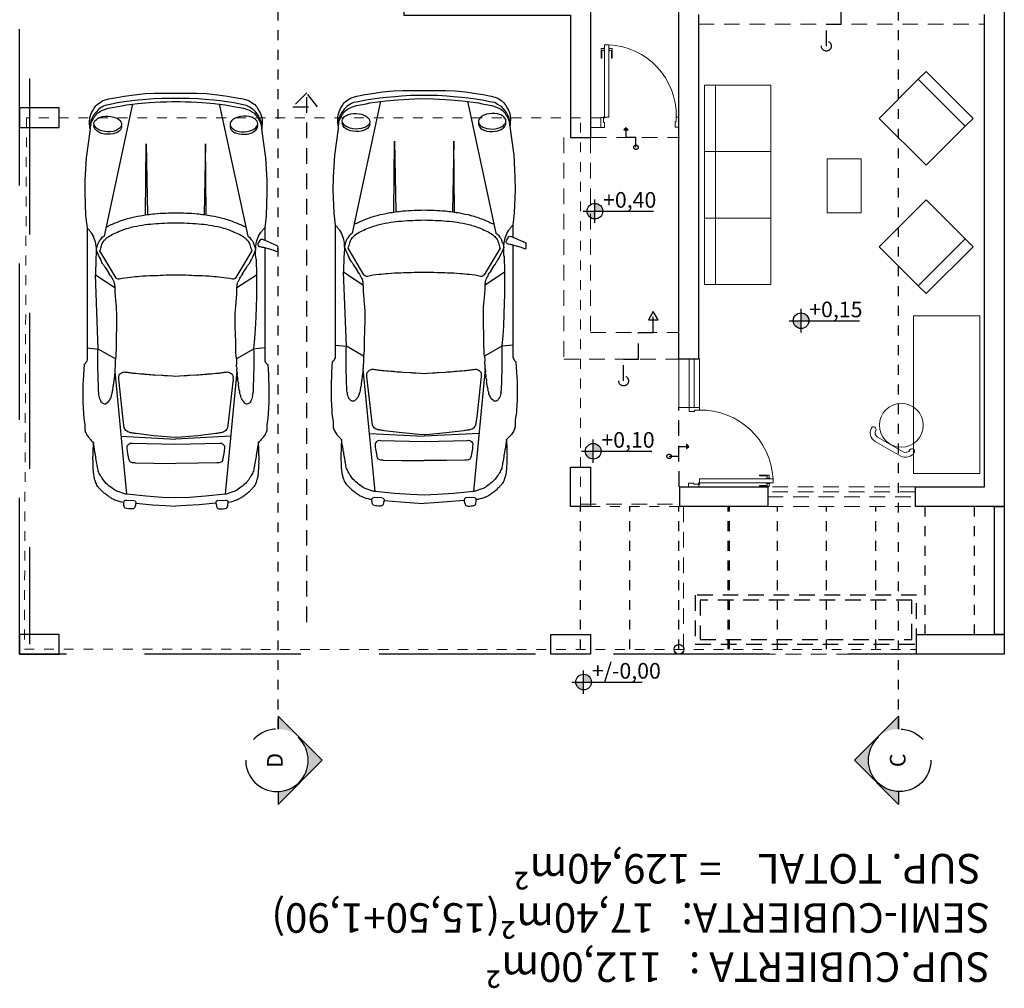
# Model space of a CAD drawing. Units: millimetres. Extents: x 0 to 47737, y 21766 to 21978.
# Drawn here: x 47701 to 47711, y 21832 to 21842 of the extents above; entities that cross this region are included whole.
import ezdxf
from ezdxf.enums import TextEntityAlignment as Align

# ---------------------------------------------------------------- set-up
doc = ezdxf.new("R2010")
doc.units = ezdxf.units.MM
doc.header["$LTSCALE"] = 0.5
for name, pattern in [('DASHED2', [9.525, 6.35, -3.175]), ('HIDDEN', [9.525, 6.35, -3.175]), ('HIDDEN2', [4.7625, 3.175, -1.5875]), ('PHANTOM2', [31.75, 15.875, -3.175, 3.175, -3.175, 3.175, -3.175])]:
    doc.linetypes.add(name, pattern=pattern)
for name, color, linetype, lineweight in [('A-Elev-Iden', 7, 'PHANTOM2', 25), ('MOBIL', 8, 'Continuous', 15), ('MUROS', 7, 'Continuous', 30), ('PERGOLAS-GALERIA', 7, 'HIDDEN2', 30), ('PROYECIOONES', 7, 'HIDDEN', 20), ('VENTANAS', 8, 'Continuous', 15)]:
    doc.layers.add(name, color=color, linetype=linetype, lineweight=lineweight)
doc.layers.add('COTAS', color=7, linetype='Continuous')
doc.layers.add('TERRENO', color=7, linetype='Continuous')
doc.styles.add('RomanS', font='arial.ttf')
doc.styles.get("Standard").update_dxf_attribs({"font": 'romans.shx', "width": 0.75})

# ---------------------------------------------------------------- blocks, each defined once
blk = doc.blocks.new('AUPLN016')
for p, q in [((1.5532, 0.8358), (1.5437, 0.7318)), ((2.3874, 0.7545), (2.2416, 0.7578)), ((1.1598, 0.7271), (1.1252, 0.7261)), ((1.1972, 0.7292), (1.1598, 0.7271)), ((1.26, 0.7302), (1.1972, 0.7292)), ((1.2972, 0.7323), (1.26, 0.7302)), ((1.3671, 0.7334), (1.2972, 0.7323)), ((1.4446, 0.7334), (1.3671, 0.7334)), ((1.515, 0.7334), (1.4446, 0.7334)), ((1.5437, 0.7318), (1.515, 0.7334)), ((3.8451, 0.41), (2.6043, 0.6763)), ((1.3309, 0.5757), (0.1807, 0.4658)), ((2.1839, 0.5889), (2.1725, 0.5841)), ((2.1966, 0.5952), (2.1839, 0.5889)), ((2.2078, 0.6024), (2.1966, 0.5952)), ((0.1219, 0.3975), (0.1252, 0.4669)), ((0.7243, 0.5177), (0.6985, 0.0023)), ((0.0955, 0.3778), (0.0814, 0.2202)), ((0.4743, 0.3856), (0.4714, 0.2124)), ((2.8046, 0.287), (3.4702, 0.2801)), ((3.4702, 0.2801), (2.8072, 0.2683)), ((0.0814, 0.2202), (0.0733, 0.099)), ((0.4714, 0.2124), (0.4698, 0.0023)), ((0.0733, 0.099), (0.0685, 0.0023)), ((0.0733, -0.0944), (0.0685, 0.0023)), ((0.4714, -0.2078), (0.4698, 0.0023)), ((0.7243, -0.5131), (0.6985, 0.0023)), ((0.0814, -0.2156), (0.0733, -0.0944)), ((0.0955, -0.3732), (0.0814, -0.2156)), ((0.4743, -0.381), (0.4714, -0.2078)), ((2.8046, -0.2824), (3.4702, -0.2755)), ((3.4702, -0.2755), (2.8072, -0.2637)), ((1.3309, -0.5711), (0.1807, -0.4612)), ((3.8451, -0.4054), (2.6043, -0.6717)), ((1.4501, -0.5656), (1.5437, -0.7272)), ((2.1839, -0.5843), (2.1725, -0.5795)), ((2.1966, -0.5906), (2.1839, -0.5843)), ((2.2078, -0.5978), (2.1966, -0.5906)), ((1.5532, -0.8312), (1.5437, -0.7272))]:
    blk.add_line(p, q)
for points in [[(3.7244, 0.765, 0.060199), (3.6964, 0.7825, -0.020357), (3.6758, 0.7933, 0.074057), (3.6696, 0.7957, -0.057112), (3.6592, 0.7993), (3.6485, 0.8017), (3.6373, 0.8041), (3.6287, 0.8059), (3.6139, 0.8075), (3.5858, 0.8096), (3.3393, 0.8446), (3.1303, 0.8555), (3.013, 0.8575), (2.7951, 0.8491), (2.6809, 0.8358), (2.567, 0.8358), (2.5164, 0.9511, 0.26651), (2.5002, 0.9585, -0.046048), (2.4676, 0.9585, 0.585653), (2.4586, 0.9455, -0.041042), (2.4704, 0.9153), (2.4943, 0.8358, -0.003206), (2.4996, 0.806, 0.023233), (2.5041, 0.7856, 0.172254), (2.5075, 0.7807, 0.089292), (2.5209, 0.7742, 0.191515), (2.5361, 0.7759, 0.050928), (2.5704, 0.7987, 0.355547), (2.576, 0.8077, 0.091991), (2.567, 0.8358)], [(2.4943, 0.8358), (1.4537, 0.8358, -0.158952), (1.4158, 0.8469, -0.068562), (1.3966, 0.8643), (1.3509, 0.8674), (1.2986, 0.8705), (1.2528, 0.8726), (1.2099, 0.8746), (1.1641, 0.8746), (1.0436, 0.8746), (0.9393, 0.8695, 0.032511), (0.8733, 0.8618, -0.05701), (0.7893, 0.8563, 0.118188), (0.7523, 0.8445, 0.074794), (0.7151, 0.8224, 0.019366), (0.6924, 0.8023, 0.012762), (0.6667, 0.7763)], [(0.1215, 0.3947, -0.41835), (0.0955, 0.3778, -0.021212), (0.0594, 0.3873, -0.388855), (0.0435, 0.4115, -0.080664), (0.0501, 0.4783, -0.158156), (0.064, 0.4871, -0.068495), (0.1066, 0.4919, -0.055667), (0.1231, 0.5658, 0.029493), (0.1323, 0.5853, -0.055911), (0.1501, 0.6183, 0.000971), (0.1601, 0.6329, -0.016357), (0.1736, 0.6512, 0.0165), (0.1853, 0.6671, -0.063106), (0.2129, 0.6982, 0.002692), (0.2199, 0.7056, -0.016731), (0.2283, 0.7141, -0.001315), (0.2362, 0.7215, -0.020474), (0.2492, 0.7327, -0.060237), (0.2661, 0.7462, -0.066468), (0.2878, 0.7559, 0.010072), (0.3031, 0.7607, -0.006697), (0.3191, 0.7659, -0.014302), (0.3315, 0.7694, -0.015553), (0.3491, 0.7732, -0.017917), (0.3728, 0.7766, -0.012643), (0.4014, 0.7791, -0.001214), (0.4684, 0.7829, 0.044294), (0.4987, 0.7829, -0.044294), (0.5367, 0.7829, 0.027399), (0.5777, 0.7815, -0.023961), (0.6163, 0.7805, -0.002142), (0.6673, 0.7764, 0.010764), (0.5785, 0.7622, -0.005676), (0.5349, 0.7548, 0.003101), (0.4685, 0.7439, 0.004206), (0.4214, 0.7355, 0.007198), (0.3971, 0.7305, 0.025171), (0.3557, 0.7101, 0.026671), (0.3308, 0.6944, 0.084163), (0.2678, 0.64, 0.015423), (0.2263, 0.5864, 0.088732), (0.2018, 0.5358), (0.1889, 0.5007, 0.099756), (0.1807, 0.4658), (0.1619, 0.2802), (0.1508, 0.1296), (0.1447, 0.0023), (0.1508, -0.125), (0.1619, -0.2756), (0.1807, -0.4612, 0.099756), (0.1889, -0.4961), (0.2018, -0.5312, 0.088732), (0.2263, -0.5818, 0.015423), (0.2678, -0.6353, 0.084163), (0.3308, -0.6898, 0.026671), (0.3557, -0.7055, 0.025171), (0.3971, -0.7259, 0.007198), (0.4214, -0.7309, 0.004206), (0.4685, -0.7393, 0.003101), (0.5349, -0.7502, -0.005676), (0.5785, -0.7576, 0.010764), (0.6673, -0.7718, -0.002142), (0.6163, -0.7759, -0.023961), (0.5777, -0.7769, 0.027399), (0.5367, -0.7783, -0.044294), (0.4987, -0.7783, 0.044294), (0.4684, -0.7783, -0.001214), (0.4014, -0.7745, -0.012643), (0.3728, -0.772, -0.017917), (0.3491, -0.7686, -0.015553), (0.3315, -0.7648, -0.014302), (0.3191, -0.7613, -0.006697), (0.3031, -0.7561, 0.010072), (0.2878, -0.7513, -0.066468), (0.2661, -0.7416, -0.060237), (0.2492, -0.7281, -0.020474), (0.2362, -0.7169, -0.001315), (0.2283, -0.7095, -0.016731), (0.2199, -0.701, 0.002692), (0.2129, -0.6936, -0.063106), (0.1853, -0.6625, 0.0165), (0.1736, -0.6466, -0.016357), (0.1601, -0.6283, 0.000971), (0.1501, -0.6137, -0.055911), (0.1323, -0.5807, 0.029493), (0.1231, -0.5612, -0.055667), (0.1066, -0.4873, 0.358934), (0.1252, -0.4623), (0.1219, -0.3929)], [(3.6427, 0.5143), (3.6404, 0.5135), (3.6282, 0.5124), (3.6154, 0.5151), (3.6031, 0.5217), (3.5899, 0.5341, -0.053048), (3.5779, 0.5522, -0.035612), (3.5695, 0.5716), (3.564, 0.5921), (3.5604, 0.6181), (3.5599, 0.6443), (3.5624, 0.6704), (3.5678, 0.696), (3.5749, 0.716, -0.035612), (3.5847, 0.7348, -0.053048), (3.5977, 0.7516), (3.6121, 0.7633), (3.6251, 0.7691), (3.6378, 0.7707), (3.6477, 0.7687)], [(3.6485, -0.7971), (3.6592, -0.7947, -0.057112), (3.6696, -0.7911, 0.074057), (3.6758, -0.7887, -0.020357), (3.6964, -0.7779, 0.060199), (3.7244, -0.7604, 0.09981), (3.7599, -0.7294, 0.075944), (3.7884, -0.6779), (3.8046, -0.6336), (3.8137, -0.5762), (3.8209, -0.5422), (3.828, -0.5069), (3.8351, -0.4597), (3.8422, -0.4052), (3.8493, -0.3565), (3.8584, -0.2445), (3.8635, -0.1413), (3.8655, -0.0868), (3.8686, -0.0367), (3.8667, 0.0023), (3.8686, 0.0413), (3.8655, 0.0914), (3.8635, 0.1459), (3.8584, 0.2491), (3.8493, 0.3611), (3.8422, 0.4098), (3.8351, 0.4643), (3.828, 0.5115), (3.8209, 0.5468), (3.8137, 0.5808), (3.8046, 0.6382), (3.7884, 0.6825, 0.075944), (3.7599, 0.734, 0.09981), (3.7244, 0.765)], [(2.6893, -0.653, 0.013324), (2.7328, -0.5543, 0.030992), (2.7726, -0.4368, 0.024048), (2.7957, -0.3317, 0.017481), (2.8138, -0.1975, 0.017092), (2.8205, -0.0919, 0.000555), (2.8233, 0.0023, 0.000555), (2.8205, 0.0965, 0.017092), (2.8138, 0.2021, 0.017481), (2.7957, 0.3363, 0.024048), (2.7726, 0.4414, 0.030992), (2.7328, 0.5589, 0.013324), (2.6893, 0.6576)], [(0.5133, -0.4394), (0.5816, -0.4511, 0.037582), (0.633, -0.454, 0.027766), (0.6481, -0.4422, 0.272793), (0.6602, -0.4057), (0.6504, 0.0023), (0.6602, 0.4103, 0.272793), (0.6481, 0.4468, 0.027766), (0.633, 0.4586, 0.037582), (0.5816, 0.4557), (0.5133, 0.444)], [(2.5778, -0.7019, 0.029294), (2.5618, -0.7137, -0.097394), (2.5367, -0.7275, 0.041228), (2.5139, -0.7369, -0.039917), (2.4703, -0.746, 0.041416), (2.3874, -0.7499), (2.2416, -0.7532), (2.1216, -0.5711, -0.024218), (1.9764, -0.5622, 0.024289), (1.8461, -0.5542, 0.015269), (1.6925, -0.557, -0.014699), (1.5661, -0.5594, 0.031825), (1.4501, -0.5656, -0.000324), (1.4243, -0.5667, -0.013538), (1.3995, -0.567, 0.027693), (1.375, -0.5681, -0.020103), (1.3509, -0.5695, 0.035852), (1.3237, -0.5719, -0.036864), (1.2998, -0.574, 0.046721), (1.2772, -0.5764, -0.050458), (1.2597, -0.5781, 0.063348), (1.2404, -0.5805, -0.041553), (1.218, -0.5843, 0.014238), (1.1968, -0.5868, 0.004738), (1.1786, -0.5895, 0.001859), (1.1557, -0.5933, -0.0009), (1.1393, -0.5961, 0.029058), (1.1164, -0.6013, -0.030721), (1.0978, -0.6055, 0.078523), (1.0861, -0.6093, -0.025161), (1.0698, -0.6165, 0.118417), (1.0589, -0.6242), (1.036, -0.6453), (1.029, -0.654, 0.264692), (1.0269, -0.665, 0.113633), (1.0314, -0.6803, 0.059206), (1.0391, -0.6907, 0.087323), (1.0524, -0.7007, 0.022677), (1.0746, -0.7107, 0.067037), (1.1018, -0.718, -0.009818), (1.1252, -0.7215), (1.1598, -0.7225), (1.1972, -0.7246), (1.26, -0.7256), (1.2972, -0.7277), (1.3671, -0.7288), (1.4446, -0.7288), (1.515, -0.7288), (1.5437, -0.7272), (2.2416, -0.7532)], [(3.6427, -0.5097), (3.6404, -0.5089), (3.6282, -0.5078), (3.6154, -0.5105), (3.6031, -0.5171), (3.5899, -0.5295, 0.053048), (3.5779, -0.5476, 0.035612), (3.5695, -0.567), (3.564, -0.5875), (3.5604, -0.6135), (3.5599, -0.6397), (3.5624, -0.6658), (3.5678, -0.6914), (3.5749, -0.7114, 0.035612), (3.5847, -0.7302, 0.053048), (3.5977, -0.747), (3.6121, -0.7587), (3.6251, -0.7645), (3.6378, -0.7661), (3.6477, -0.7641)], [(3.6485, -0.7971), (3.6373, -0.7995), (3.6287, -0.8013), (3.6139, -0.8029), (3.5858, -0.805), (3.3393, -0.84), (3.1303, -0.8509), (3.013, -0.8529), (2.7951, -0.8445), (2.6809, -0.8312, 0.015833), (2.6589, -0.8112, 0.030735), (2.6341, -0.7925, 0.067689), (2.5673, -0.7603, 0.069337), (2.4912, -0.7468, 0.000298), (2.4703, -0.746, -0.01679), (2.3862, -0.7062)], [(2.6809, -0.8312), (1.4537, -0.8312, 0.158952), (1.4158, -0.8423, 0.068562), (1.3966, -0.8597), (1.3509, -0.8628), (1.2986, -0.8659), (1.2528, -0.868), (1.2099, -0.87), (1.1641, -0.87), (1.0436, -0.87), (0.9393, -0.8649, -0.032511), (0.8733, -0.8572, 0.05701), (0.7893, -0.8517, -0.118188), (0.7523, -0.8399, -0.074794), (0.7151, -0.8178, -0.019366), (0.6924, -0.7977, -0.012762), (0.6667, -0.7717)]]:
    blk.add_lwpolyline(points, format="xyb")
for points in [[(1.9764, 0.5668, -0.024218), (2.1216, 0.5757), (2.2416, 0.7578), (2.0267, 0.7583), (1.9473, 0.7552), (1.8435, 0.7521), (1.7314, 0.7462), (1.6433, 0.7399), (1.5437, 0.7318), (1.4501, 0.5702, 0.031825), (1.5661, 0.564, -0.014699), (1.6925, 0.5616, 0.015269), (1.8461, 0.5588, 0.024289)], [(3.7296, 0.6388), (3.7271, 0.6127), (3.7217, 0.5872), (3.7146, 0.5671, -0.035612), (3.7048, 0.5483, -0.053048), (3.6897, 0.5288), (3.6758, 0.5181), (3.6639, 0.5135), (3.6517, 0.5124), (3.6389, 0.5151), (3.6266, 0.5217), (3.6134, 0.5341, -0.053048), (3.6014, 0.5522, -0.035612), (3.5931, 0.5716), (3.5875, 0.5921), (3.584, 0.6181), (3.5834, 0.6443), (3.5859, 0.6704), (3.5914, 0.696), (3.5984, 0.716, -0.035612), (3.6082, 0.7348, -0.053048), (3.6213, 0.7516), (3.6356, 0.7633), (3.6486, 0.7691), (3.6613, 0.7707), (3.6739, 0.7682), (3.6864, 0.7614), (3.6998, 0.7487, -0.053048), (3.7116, 0.7309, -0.035612), (3.72, 0.7115), (3.7255, 0.691), (3.7291, 0.665)], [(3.8635, 0.4849), (3.8726, 0.4171), (3.8797, 0.3552), (3.8869, 0.2771), (3.8919, 0.2152), (3.897, 0.1297), (3.897, 0.0604), (3.8969, 0.0023), (3.897, -0.0558), (3.897, -0.1251), (3.8919, -0.2106), (3.8869, -0.2725), (3.8797, -0.3506), (3.8726, -0.4125), (3.8635, -0.4803), (3.8544, -0.5452), (3.8401, -0.613), (3.831, -0.6616, -0.076061), (3.7934, -0.7236), (3.7691, -0.7471), (3.7386, -0.7707), (3.7132, -0.784), (3.7072, -0.7875), (3.6997, -0.7899), (3.6919, -0.7935), (3.6844, -0.7953), (3.6758, -0.7971, 0.024992), (3.6638, -0.8001, -0.055838), (3.6476, -0.8031, -0.037237), (3.6109, -0.8031, 0.010303), (3.6671, -0.8079, 0.069994), (3.7102, -0.8046, 0.094971), (3.7762, -0.781), (3.8046, -0.7634, 0.128179), (3.8473, -0.7265), (3.8564, -0.7132), (3.8655, -0.6985), (3.8757, -0.6823), (3.8919, -0.6277), (3.9062, -0.5526), (3.9173, -0.4833), (3.9315, -0.3875), (3.9417, -0.2858), (3.945, -0.1973), (3.945, 0.0023), (3.945, 0.2019), (3.9417, 0.2904), (3.9315, 0.3921), (3.9173, 0.4879), (3.9062, 0.5572), (3.8919, 0.6323), (3.8757, 0.6869), (3.8655, 0.7031), (3.8564, 0.7178), (3.8473, 0.7311, 0.128179), (3.8046, 0.768), (3.7762, 0.7856, 0.094971), (3.7102, 0.8092, 0.069994), (3.6671, 0.8125, 0.010303), (3.6109, 0.8077, -0.037237), (3.6476, 0.8077, -0.055838), (3.6638, 0.8047, 0.024992), (3.6758, 0.8017), (3.6844, 0.7999), (3.6919, 0.7981), (3.6997, 0.7945), (3.7072, 0.7921), (3.7132, 0.7886), (3.7386, 0.7753), (3.7691, 0.7517), (3.7934, 0.7282), (3.8137, 0.6928), (3.831, 0.6662), (3.8401, 0.6176), (3.8544, 0.5498)], [(2.7292, 0.0023, 0.014918), (2.7196, 0.2139, 0.019606), (2.708, 0.3146, 0.021498), (2.6866, 0.4222, 0.041408), (2.6489, 0.5352, 0.010479), (2.6206, 0.5974, 0.054559), (2.5894, 0.6477, 0.068511), (2.5547, 0.6813, 0.099189), (2.5132, 0.7005, -0.026704), (2.4653, 0.7148), (2.2144, 0.5663, 0.323311), (2.1998, 0.5327, -0.03065), (2.2161, 0.4271, 0.001086), (2.2243, 0.3408, -0.019868), (2.2311, 0.2208, 0.009294), (2.2344, 0.1251, -0.022865), (2.2355, 0.0023, -0.022865), (2.2344, -0.1205, 0.009294), (2.2311, -0.2162, -0.019868), (2.2243, -0.3362, 0.001086), (2.2161, -0.4225, -0.03065), (2.1998, -0.5281, 0.323311), (2.2144, -0.5617), (2.4653, -0.7102, -0.026704), (2.5132, -0.6959, 0.099189), (2.5547, -0.6767, 0.068511), (2.5894, -0.6431, 0.054559), (2.6206, -0.5928, 0.010479), (2.6489, -0.5306, 0.041408), (2.6866, -0.4176, 0.021498), (2.708, -0.31, 0.019606), (2.7196, -0.2093, 0.014918)], [(0.7296, -0.204), (0.7502, -0.3718, 0.019104), (0.7529, -0.3909, -0.009159), (0.7595, -0.4307, 0.031826), (0.7616, -0.4371, 0.052632), (0.7726, -0.458, 0.171331), (0.8039, -0.4814), (0.881, -0.4919), (1.2592, -0.5342, -0.029797), (1.2833, -0.5342, 0.188975), (1.2992, -0.529, 0.041781), (1.3123, -0.5163, 0.056578), (1.3225, -0.5015, 0.157073), (1.3276, -0.473, 0.002681), (1.3217, -0.4307, -0.012314), (1.3174, -0.3947, -0.004904), (1.3102, -0.3093, 0.00764), (1.3065, -0.2681, -0.019123), (1.3016, -0.1944), (1.2986, -0.1295, -0.025492), (1.2935, -0.0765), (1.2915, -0.0308), (1.2884, 0.0023), (1.2915, 0.0354), (1.2935, 0.0811, -0.025492), (1.2986, 0.1341), (1.3016, 0.199, -0.019123), (1.3065, 0.2727, 0.00764), (1.3102, 0.3139, -0.004904), (1.3174, 0.3993, -0.012314), (1.3217, 0.4353, 0.002681), (1.3276, 0.4776, 0.157073), (1.3225, 0.5061, 0.056578), (1.3123, 0.5209, 0.041781), (1.2992, 0.5336, 0.188975), (1.2833, 0.5388, -0.029797), (1.2592, 0.5388), (0.881, 0.4965), (0.8039, 0.486, 0.171331), (0.7726, 0.4626, 0.052632), (0.7616, 0.4417, 0.031826), (0.7595, 0.4353, -0.009159), (0.7529, 0.3955, 0.019104), (0.7502, 0.3764), (0.7296, 0.2086), (0.7156, 0.0521), (0.7116, 0.0023), (0.7156, -0.0475)], [(3.7296, -0.6342), (3.7271, -0.6081), (3.7217, -0.5826), (3.7146, -0.5625, 0.035612), (3.7048, -0.5437, 0.053048), (3.6897, -0.5242), (3.6758, -0.5135), (3.6639, -0.5089), (3.6517, -0.5078), (3.6389, -0.5105), (3.6266, -0.5171), (3.6134, -0.5295, 0.053048), (3.6014, -0.5476, 0.035612), (3.5931, -0.567), (3.5875, -0.5875), (3.584, -0.6135), (3.5834, -0.6397), (3.5859, -0.6658), (3.5914, -0.6914), (3.5984, -0.7114, 0.035612), (3.6082, -0.7302, 0.053048), (3.6213, -0.747), (3.6356, -0.7587), (3.6486, -0.7645), (3.6613, -0.7661), (3.6739, -0.7636), (3.6864, -0.7568), (3.6998, -0.7441, 0.053048), (3.7116, -0.7263, 0.035612), (3.72, -0.7069), (3.7255, -0.6864), (3.7291, -0.6604)]]:
    blk.add_lwpolyline(points, format="xyb", close=True)
blk.add_lwpolyline([(1.029, 0.6586), (1.0324, 0.6542), (1.036, 0.6499), (1.0468, 0.6387), (1.0589, 0.6288)])
for centre, radius, start, end in [((2.3533, 1.1732), 0.4702, 310.52748, 314.15581), ((3.02, -0.521), 1.3853, 113.37872, 117.22635), ((2.4523, 1.2521), 0.5018, 262.5762, 272.06264), ((1.8397, 18.2606), 17.5213, 272.06264, 272.13096), ((2.4352, 0.4735), 0.2793, 73.62762, 82.77107), ((2.4808, 1.0312), 0.28, 272.13096, 287.99642), ((2.5821, 0.8747), 0.1496, 242.90327, 252.34678), ((2.4823, 1.0265), 0.2751, 287.99642, 303.48587), ((2.4945, 1.008), 0.253, 303.48587, 310.52748), ((1.0377, 0.666), 0.0114, 161.31352, 220.61645), ((1.0623, 0.6674), 0.0354, 150.46818, 176.3996), ((1.079, 0.6579), 0.0546, 136.91489, 150.46818), ((1.0743, 0.6623), 0.0482, 116.95261, 136.91489), ((1.1742, 0.4659), 0.2686, 111.75633, 116.95261), ((1.1152, 0.618), 0.1055, 97.30069, 112.6414), ((1.0253, 1.3196), 0.6018, 277.30069, 279.55084), ((1.6826, 1.5688), 1.0986, 301.09956, 304.91329), ((2.2039, 0.8712), 0.23, 297.86139, 304.68084), ((2.4265, 0.5494), 0.1614, 119.09328, 124.68084), ((2.9941, -0.4707), 1.3288, 117.22635, 119.09328), ((2.5141, 0.6612), 0.0744, 50.09591, 72.34678), ((2.6708, 0.8486), 0.1699, 230.09591, 236.80771), ((2.5365, 0.6434), 0.0754, 25.94318, 56.80771), ((1.0802, 0.6478), 0.0286, 221.7225, 248.73585), ((1.0057, 0.4564), 0.1768, 62.97067, 68.73585), ((1.104, 0.649), 0.0394, 242.97067, 260.92997), ((1.0733, 0.4567), 0.1553, 73.89154, 80.92997), ((1.1725, 0.8002), 0.2022, 253.89154, 260.54938), ((0.3775, -3.9756), 4.6393, 80.34323, 80.54938), ((1.6795, 3.6762), 3.1225, 260.34323, 260.76924), ((1.3339, 1.5494), 0.9678, 260.76924, 261.85508), ((1.2499, 0.9629), 0.3753, 261.85508, 265.11795), ((1.2063, 0.4524), 0.1371, 75.60012, 85.11795), ((1.2596, 0.6599), 0.0772, 255.60012, 270.09903), ((1.2599, 0.4958), 0.0869, 78.54475, 90.09903), ((1.3014, 0.7008), 0.1222, 258.54475, 269.24462), ((1.2977, 0.416), 0.1626, 80.79976, 89.24462), ((1.3542, 0.7647), 0.1906, 260.79976, 269.01295), ((1.3457, 0.2738), 0.3003, 84.40634, 89.01295), ((1.3966, 0.7938), 0.2222, 264.40634, 270.75152), ((1.4055, 0.1134), 0.4583, 87.6491, 90.75152), ((0.6098, -19.2699), 19.8579, 87.57479, 87.6491), ((2.0683, 1.1823), 0.609, 275.01775, 278.4392), ((2.1488, 0.6401), 0.0608, 278.4392, 292.94757), ((2.1716, 0.6939), 0.0984, 291.58836, 306.23141), ((2.3906, 0.3951), 0.2721, 121.09956, 126.23141), ((0.1007, 0.4681), 0.0245, 357.24888, 76.22812), ((0.5425, 0.3975), 0.0692, 152.66709, 189.92597), ((0.5212, 0.3824), 0.0618, 98.99803, 130.64631), ((0.2525, -0.4198), 0.2095, 176.46066, 194.90758), ((0.0646, -0.4035), 0.0214, 104.18041, 189.17574), ((0.1896, -0.8038), 0.4408, 102.32662, 107.1873), ((0.1002, -0.3945), 0.0218, 11.51856, 102.32662), ((0.5425, -0.3929), 0.0692, 170.07403, 207.33291), ((0.5212, -0.3778), 0.0618, 229.35369, 261.00197), ((0.0706, -0.4567), 0.0266, 219.8164, 255.76523), ((0.1026, -0.3304), 0.157, 255.76523, 271.43858), ((2.0683, -1.1777), 0.609, 81.5608, 84.98225), ((2.1488, -0.6355), 0.0608, 67.05243, 81.5608), ((2.1716, -0.6893), 0.0984, 53.76859, 68.41164), ((2.3906, -0.3905), 0.2721, 233.76859, 238.90044), ((1.6826, -1.5642), 1.0986, 55.08671, 58.90044), ((2.2039, -0.8666), 0.23, 55.31916, 62.13861), ((2.4265, -0.5448), 0.1614, 235.31916, 240.90672), ((2.9941, 0.4753), 1.3288, 240.90672, 242.77365), ((2.5365, -0.6388), 0.0754, 303.19229, 334.05682)]:
    blk.add_arc(centre, radius, start, end)
blk = doc.blocks.new('Puerta6-pl-001')
for p, q in [((-0.0885, 0.6142), (-0.0662, 0.6142)), ((-0.0885, 0.6142), (-0.0885, 0.541)), ((-0.0662, 0.6215), (-0.062, 0.6215)), ((-0.0662, 0.6215), (-0.0662, 0.5915)), ((-0.0301, 0.6446), (-0.062, 0.6446)), ((-0.062, 0.6446), (-0.062, 0.0823)), ((-0.0301, 0.6446), (-0.0301, 0.0823)), ((-0.0259, 0.6215), (-0.0301, 0.6215)), ((-0.0259, 0.6215), (-0.0259, 0.5915)), ((-0.0036, 0.6142), (-0.0259, 0.6142)), ((-0.0036, 0.6142), (-0.0036, 0.541)), ((-0.0885, 0.541), (-0.083, 0.541)), ((-0.083, 0.5991), (-0.0662, 0.5991)), ((-0.083, 0.5991), (-0.083, 0.541)), ((-0.0662, 0.5915), (-0.062, 0.5915)), ((-0.0259, 0.5915), (-0.0301, 0.5915)), ((-0.0091, 0.5991), (-0.0259, 0.5991)), ((-0.0091, 0.5991), (-0.0091, 0.541)), ((-0.0036, 0.541), (-0.0091, 0.541)), ((-0.5861, 0.0821), (-0.6061, 0.0821)), ((-0.5861, 0.0821), (-0.5861, 0.0444)), ((-0.0301, 0.0823), (-0.062, 0.0823)), ((-0.02, 0.0777), (-0.02, 0.04)), ((-0.02, 0.0777), (0, 0.0777)), ((-0.5768, 0.0044), (-0.6061, 0.0044)), ((-0.5768, 0.0444), (-0.5861, 0.0444)), ((-0.5768, 0.0444), (-0.5768, 0.0044)), ((-0.0292, 0.04), (-0.0292, 0)), ((-0.0292, 0.04), (-0.02, 0.04)), ((-0.0292, 0), (0, 0))]:
    blk.add_line(p, q)
blk.add_circle((-0.0253, 0.0797), 0.00639)
blk.add_arc((-0.0344, 0.0935), 0.5518, 92.87318, 181.17947)
blk = doc.blocks.new('jrtj')
at = {"layer": 'MOBIL'}
for p, q in [((3163.136, 812.014), (3162.461, 812.014)), ((3163.811, 812.014), (3163.136, 812.014)), ((3164.486, 812.014), (3163.811, 812.014))]:
    blk.add_line(p, q, dxfattribs=at)
for points in [[(3162.461, 811.452), (3162.461, 812.127), (3163.136, 812.127), (3163.136, 811.452)], [(3163.136, 811.452), (3163.136, 812.127), (3163.811, 812.127), (3163.811, 811.452)], [(3163.811, 811.452), (3163.811, 812.127), (3164.486, 812.127), (3164.486, 811.452)]]:
    blk.add_lwpolyline(points, close=True, dxfattribs=at)
blk = doc.blocks.new('ERYREY')
at = {"ltscale": 0.1}
for points in [[(-0.811, -0.208), (-1.304, -0.208), (-1.304, 0), (-0.811, 0)], [(-0.811, -0.104), (-1.304, -0.104), (-1.304, -0.156), (-0.811, -0.156)]]:
    blk.add_lwpolyline(points, close=True, dxfattribs=at)
at = {"linetype": 'Continuous', "ltscale": 0.1, "extrusion": (0, 0, -1), "xscale": 1.329852000138511, "yscale": 1.329852000138511, "zscale": -1.329852000138511, "rotation": 180}
blk.add_blockref('Puerta6-pl-001', (0.005, -0.099), dxfattribs=at)
blk = doc.blocks.new('Silla-pl-019')
for p, q in [((300, 0), (-300, 0)), ((300, -100), (-300, -100))]:
    blk.add_line(p, q)
blk.add_circle((0, -550), 445)
for centre, radius, start, end in [((-300, -200), 200, 90, 180), ((-300, -200), 100, 90, 180), ((300, -200), 200, 0, 90), ((300, -200), 100, 0, 90), ((-450, -200), 50, 180, 0), ((450, -200), 50, 180, 0)]:
    blk.add_arc(centre, radius, start, end)
blk = doc.blocks.new('Anno_Elevation_A1')
at = {"color": 0, "linetype": 'ByBlock', "lineweight": -2}
blk.add_circle((0, 0), 2, dxfattribs=at)
at = {"color": 0, "linetype": 'ByBlock', "lineweight": -2, "style": 'RomanS'}
blk.add_attdef('NUMBER', text='', height=1, dxfattribs=at).set_placement((0, 0), align=Align.MIDDLE)
blk = doc.blocks.new('Anno_Arrow_A1')
at = {"linetype": 'ByBlock', "lineweight": -2}
h = blk.add_hatch(color=0, dxfattribs=at)
h.paths.add_polyline_path([(-1.414, 1.414), (-2.828, 0), (-2, 0, -0.198912)])
h.paths.add_polyline_path([(0, 2.828), (-1.414, 1.414, -0.414214), (1.414, 1.414)])
h.paths.add_polyline_path([(1.899, 0.93), (1.796, 0.88, -0.114349), (2, 0), (2.828, 0)])
h.paths.add_polyline_path([(1.414, 1.414, -0.082683), (1.796, 0.88), (1.899, 0.93)])
at = {"color": 0, "linetype": 'ByBlock', "lineweight": -2}
blk.add_lwpolyline([(-2, 0), (-2.828, 0), (0, 2.828), (2.828, 0), (2, 0)], dxfattribs=at)
blk = doc.blocks.new('Anno_Elevation_Label_Plan_1')
at = {"linetype": 'ByBlock'}
h = blk.add_hatch(color=0, dxfattribs=at)
h.paths.add_polyline_path([(0, 0.5), (0, 0), (0.5, 0, 0.414214)])
h.paths.add_polyline_path([(0, 0), (-0.5, 0, 0.414214), (0, -0.5)])
at = {"color": 0, "linetype": 'ByBlock'}
for p, q in [((0, -0.75), (0, 0.75)), ((-0.75, 0), (3.75, 0))]:
    blk.add_line(p, q, dxfattribs=at)
blk.add_circle((0, 0), 0.5, dxfattribs=at)
at = {"color": 0, "linetype": 'ByBlock', "style": 'RomanS'}
blk.add_attdef('PREFIX', text='', height=1, dxfattribs=at).set_placement((-0.523, 0.221), align=Align.RIGHT)
for tag, p in [('ELEVATION', (0.523, 0.221)), ('SUFFIX', (0.523, -1.184))]:
    blk.add_attdef(tag, p, '', height=1, dxfattribs=at)
blk = doc.blocks.new('sgt')
at = {"linetype": 'HIDDEN2', "ltscale": 0.1}
for p, q in [((-19.298, -2.915), (-19.44, -2.774)), ((-19.44, -2.774), (-19.44, -3.024)), ((-24.674, -2.915), (-19.298, -2.915)), ((-19.44, -3.024), (-19.298, -2.915)), ((-19.75, -6.259), (-19.75, -6.159)), ((-19.75, -6.159), (-19.651, -6.159)), ((-19.651, -6.159), (-19.674, -6.136)), ((-19.674, -6.136), (-19.674, -6.181)), ((-19.674, -6.181), (-19.651, -6.159)), ((-19.849, -6.259), (-19.75, -6.259)), ((-22.99, -6.596), (-22.99, -6.696)), ((-22.99, -6.696), (-22.89, -6.696)), ((-22.89, -6.696), (-22.89, -6.795)), ((-22.867, -6.772), (-22.912, -6.772)), ((-22.912, -6.772), (-22.89, -6.795)), ((-22.89, -6.795), (-22.867, -6.772))]:
    blk.add_line(p, q, dxfattribs=at)
for points in [[(-22.224, -6.134), (-22.002, -6.134), (-22.002, -6.284), (-21.732, -6.284), (-21.732, -6.434), (-21.517, -6.434), (-21.602, -6.385), (-21.602, -6.486), (-21.517, -6.434)], [(-23.3, -6.697), (-22.494, -6.695)], [(-18.822, -8.193), (-18.6, -8.193), (-18.6, -8.343), (-18.3, -8.343), (-18.3, -8.493), (-18, -8.493), (-18.085, -8.444), (-18.085, -8.545), (-18, -8.493)]]:
    blk.add_lwpolyline(points, dxfattribs=at)
for points in [[(-24.9, -6.862), (-24.9, -9.11), (-24.4, -9.11), (-24.4, -6.862)], [(-24.85, -6.912), (-24.85, -9.06), (-24.45, -9.06), (-24.45, -6.912)]]:
    blk.add_lwpolyline(points, close=True, dxfattribs=at)
for centre, radius in [((-22.224, -6.134), 0.05), ((-19.849, -6.259), 0.0227), ((-22.99, -6.596), 0.0227), ((-18.822, -8.193), 0.05)]:
    blk.add_circle(centre, radius, dxfattribs=at)
at = {"layer": 'A-Elev-Iden', "linetype": 'PHANTOM2', "ltscale": 0.001}
for points in [[(-25.761, -2.624), (0.543, -2.624)], [(-25.761, -8.927), (0.543, -8.927)]]:
    blk.add_lwpolyline(points, dxfattribs=at)
at = {"layer": 'MOBIL', "ltscale": 0.1}
for points in [[(-20.515, -8.548), (-19.967, -8.548), (-19.967, -8.202), (-20.515, -8.202)], [(-20.383, -9.206), (-20.86, -8.729), (-21.258, -9.127), (-20.781, -9.604)], [(-20.033, -9.206), (-19.556, -8.729), (-19.158, -9.127), (-19.635, -9.604)], [(-20.781, -9.604), (-21.258, -9.127), (-21.337, -9.206), (-20.86, -9.683)], [(-19.635, -9.604), (-19.158, -9.127), (-19.079, -9.206), (-19.556, -9.683)]]:
    blk.add_lwpolyline(points, close=True, dxfattribs=at)
at = {"layer": 'MOBIL', "linetype": 'Continuous', "ltscale": 0.1}
blk.add_lwpolyline([(-21.563, -9.753), (-21.563, -9.079), (-23.166, -9.079), (-23.166, -9.753)], close=True, dxfattribs=at)
at = {"layer": 'MUROS', "linetype": 'Continuous', "ltscale": 0.5}
for p, q in [((-23.5, -10), (-23.5, -9.8)), ((-23.3, -9.8), (-18.5, -9.8)), ((-14.907, -10), (-23.5, -10))]:
    blk.add_line(p, q, dxfattribs=at)
for points in [[(-24.8, 0), (-25, 0), (-25, -0.4), (-24.8, -0.4)], [(-19.45, 0), (-19.65, 0), (-19.65, -0.4), (-19.45, -0.4)], [(-24.8, -5.796), (-25, -5.796), (-25, -5.396), (-24.8, -5.396)], [(-23.5, -5.796), (-23.5, -5.596), (-23.1, -5.596), (-23.1, -5.796)], [(-23.5, -7.597), (-23.5, -6.704), (-23.3, -6.704), (-23.3, -7.597)], [(-25, -10), (-25, -9.11), (-24.8, -9.11), (-24.8, -10)], [(-24.8, -10), (-24.8, -9.9), (-23.5, -9.9), (-23.5, -10)]]:
    blk.add_lwpolyline(points, close=True, dxfattribs=at)
for points in [[(-18.3, -5.802), (-18.3, -3.901), (-18.506, -3.901), (-18.506, -5.596), (-19.75, -5.596), (-19.75, -5.802), (-18.3, -5.802), (-18.3, -5.804), (-18.3, -5.804)], [(-18.5, -6.895), (-22.002, -6.895), (-22.002, -6.695), (-18.3, -6.695), (-18.3, -6.895)], [(-23.5, -9.8), (-23.5, -9.097), (-23.3, -9.097), (-23.3, -9.8)]]:
    blk.add_lwpolyline(points, dxfattribs=at)
blk.add_circle((-24.95, -6.696), 0.05, dxfattribs=at)
at = {"layer": 'PERGOLAS-GALERIA', "linetype": 'HIDDEN2', "ltscale": 0.001}
for points in [[(-24.95, -5.696), (-23.5, -5.696)], [(-24.95, -6.196), (-23.5, -6.196)], [(-24.95, -6.696), (-23.5, -6.696)], [(-24.95, -7.196), (-23.5, -7.196)], [(-24.95, -7.21), (-23.5, -7.21)], [(-24.95, -7.696), (-23.5, -7.696)], [(-24.95, -8.196), (-23.5, -8.196)], [(-24.95, -8.696), (-23.5, -8.696)], [(-24.8, -9.196), (-23.5, -9.196)], [(-24.8, -9.696), (-23.5, -9.696)]]:
    blk.add_lwpolyline(points, dxfattribs=at)
at = {"layer": 'PROYECIOONES', "linetype": 'HIDDEN2', "ltscale": 0.001}
blk.add_lwpolyline([(-23.5, -6.695), (-23.5, -6.695), (-23.5, -6.695), (-23.5, -5.697), (-19.55, -5.696), (-19.55, -0.069), (-24.951, -0.048), (-24.952, -9.11), (-24.952, -9.11)], dxfattribs=at)
at = {"layer": 'PROYECIOONES', "linetype": 'HIDDEN2', "ltscale": 0.1}
for points in [[(-19.75, -5.526), (-22.002, -5.526), (-22.002, -6.695)], [(-23.477, -5.697), (-23.477, -6.704)], [(-19.75, -5.796), (-21.732, -5.796), (-21.732, -6.695)], [(-19.75, -5.802), (-19.75, -6.701)], [(-19.5, -6.695), (-18.3, -6.695), (-18.3, -9.8)], [(-18.6, -6.895), (-18.6, -6.895), (-18.6, -9.8)]]:
    blk.add_lwpolyline(points, dxfattribs=at)
blk.add_lwpolyline([(-19.65, -5.802), (-19.65, -5.902), (-19.55, -5.902), (-19.55, -5.802)], close=True, dxfattribs=at)
at = {"layer": 'TERRENO', "linetype": 'DASHED2', "ltscale": 0.5}
blk.add_lwpolyline([(-25, -10), (-25, 0), (0, 0), (0, -10)], close=True, dxfattribs=at)
blk.add_lwpolyline([(-5.035, -10), (-0.1, -10), (-0.1, -0.1), (-24.9, -0.1), (-24.9, -0.1), (-24.9, -0.1)], dxfattribs=at)
at = {"layer": 'VENTANAS', "linetype": 'HIDDEN2', "ltscale": 0.1}
for p, q in [((-23.5, -6.742), (-25, -6.742)), ((-25, -6.742), (-25, -9.11)), ((-24.95, -10), (-23.5, -10))]:
    blk.add_line(p, q, dxfattribs=at)
for points in [[(-23.5, -7.597), (-23.5, -9.097), (-23.3, -9.097), (-23.3, -7.597)], [(-23.4, -7.597), (-23.4, -9.097), (-23.352, -9.097), (-23.352, -7.597)]]:
    blk.add_lwpolyline(points, close=True, dxfattribs=at)
at = {"linetype": 'Continuous', "ltscale": 0.1, "extrusion": (0, 0, -1), "xscale": 1.082116902509713, "yscale": 1.082116902509713, "zscale": -1.082116902509713, "rotation": 180}
for p in [(23.57, -1.584), (23.542, -4.105)]:
    blk.add_blockref('AUPLN016', p, dxfattribs=at)
at = {"layer": 'A-Elev-Iden', "ltscale": 0.001}
ref = blk.add_blockref('Anno_Elevation_A1', (-26.079, -2.613), dxfattribs=dict(at, xscale=-0.15875, yscale=0.15875, zscale=0.15875, rotation=180))
ref.add_attrib('NUMBER', 'D', dxfattribs={"layer": '0', "color": 0, "linetype": 'ByBlock', "lineweight": -2, "ltscale": 0.1, "height": 0.159}).set_placement((-26.079, -2.613), align=Align.MIDDLE)
at = {"layer": 'A-Elev-Iden', "ltscale": 0.001, "xscale": -0.15875, "yscale": 0.15875, "zscale": 0.15875, "rotation": 180}
blk.add_blockref('Anno_Arrow_A1', (-26.079, -2.624), dxfattribs=at)
at = {"layer": 'A-Elev-Iden', "ltscale": 0.001, "xscale": 0.15875, "yscale": 0.15875, "zscale": 0.15875}
blk.add_blockref('Anno_Arrow_A1', (-26.079, -8.927), dxfattribs=at)
at = {"layer": 'A-Elev-Iden', "ltscale": 0.001}
ref = blk.add_blockref('Anno_Elevation_A1', (-26.079, -8.938), dxfattribs=dict(at, xscale=0.15875, yscale=0.15875, zscale=0.15875))
ref.add_attrib('NUMBER', 'C', dxfattribs={"layer": '0', "color": 0, "linetype": 'ByBlock', "lineweight": -2, "ltscale": 0.1, "height": 0.159}).set_placement((-26.079, -8.938), align=Align.MIDDLE)
at = {"layer": 'COTAS', "color": 9, "linetype": 'Continuous', "lineweight": 25, "ltscale": 0.1, "xscale": 0.15875, "yscale": 0.15875, "zscale": 0.15875, "rotation": 270}
for p, values in [((-25.284, -5.728), {'ELEVATION': '+/-0,00'}), ((-22.938, -5.825), {'ELEVATION': '+0,10'}), ((-20.499, -5.842), {'ELEVATION': '+0,40'}), ((-21.612, -7.936), {'ELEVATION': '+0,15'})]:
    blk.add_blockref('Anno_Elevation_Label_Plan_1', p, dxfattribs=at).add_auto_attribs(values)
at = {"layer": 'MOBIL', "linetype": 'Continuous', "ltscale": 0.1}
for name, p, xscale, yscale, zscale, rotation in [('Puerta6-pl-001', (-19.65, -5.902), -1.307310334889309, 1.307310334889309, 1.307310334889309, 270), ('Silla-pl-019', (-22.913, -8.819), 0.0005000000000000008, 0.0005000000000000008, 0.0005000000000000008, 60.30580580117648)]:
    blk.add_blockref(name, p, dxfattribs=dict(at, xscale=xscale, yscale=yscale, zscale=zscale, rotation=rotation))
at = {"layer": 'MOBIL', "xscale": -1}
blk.add_blockref('ERYREY', (-23.305, -6.695), dxfattribs=at)
at = {"layer": 'MOBIL'}
blk.add_blockref('jrtj', (-3183.705, -819.082), dxfattribs=at)
at = {"ltscale": 0.1, "insert": (-28.331, -9.856), "char_height": 0.3, "attachment_point": 1, "rotation": 90}
blk.add_mtext_dynamic_manual_height_columns('SUP.CUBIERTA :   112,00m²  \\PSEMI-CUBIERTA:   17,40m²(15,50+1,90)    SUP. TOTAL    = 129,40m²', width=7.51365, gutter_width=12.5, heights=[0], dxfattribs=at)

msp = doc.modelspace()

# ---------------------------------------------------------------- block references
at = {"linetype": 'HIDDEN2', "rotation": 89.99999999999999}
msp.add_blockref('sgt', (47700.877, 21860.752), dxfattribs=at)

doc.saveas('drawing.dxf')
